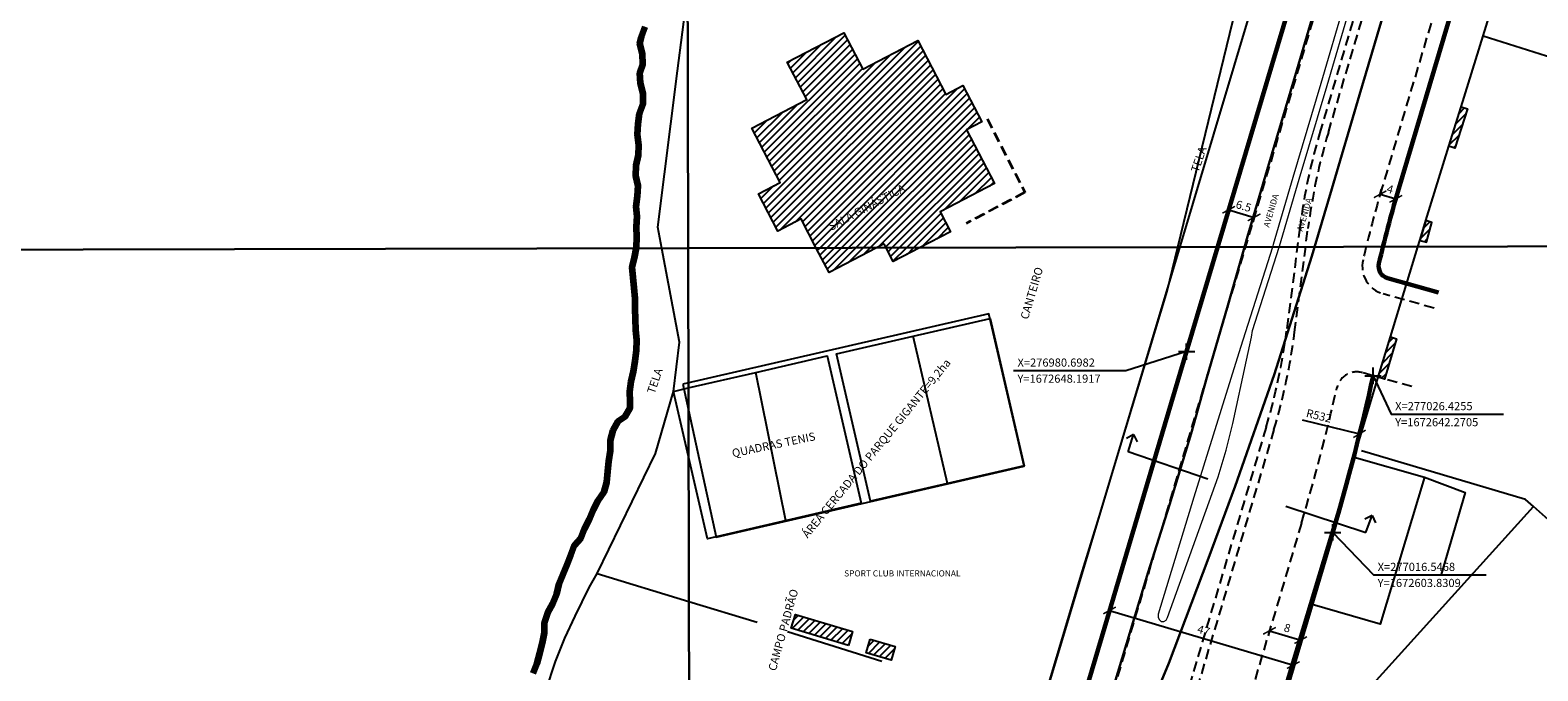
# Model space of a CAD drawing. Units: millimetres. Extents: x 275891 to 278320, y 1671525 to 1674339.
# Drawn here: x 276697 to 277067, y 1672570 to 1672727 of the extents above; entities that cross this region are included whole.
import ezdxf

# ---------------------------------------------------------------- set-up
doc = ezdxf.new("R2010")
doc.units = ezdxf.units.MM
doc.header["$MEASUREMENT"] = 0
doc.header["$PDMODE"] = 2
doc.header["$PDSIZE"] = 2
doc.linetypes.add('DASHED2', pattern=[0.375, 0.25, -0.125])
for name, color, linetype in [('_COORDENADAS_SIRGAS', 7, 'Continuous'), ('_cotas', 7, 'Continuous'), ('_meio fio', 7, 'DASHED2'), ('_textos', 7, 'Continuous'), ('Cerca', 8, 'Cerca'), ('Edificacoes_Notaveis', 2, 'Continuous'), ('Edificacoes_Notaveis_Hatch', 8, 'Continuous'), ('Muro_Grade', 8, 'Continuous'), ('Topon_de_Vias', 7, 'Continuous'), ('Topon_Edif_Notaveis', 7, 'Continuous'), ('V-AREA_VERDE', 3, 'Continuous')]:
    doc.layers.add(name, color=color, linetype=linetype)
for name, color, linetype, lineweight in [('_traçado meio fio', 7, 'Continuous', 60), ('LIMITES_MUNICIPAL', 6, 'Continuous', 100), ('Pavimentacao_Asfaltica_Mfio', 10, 'Continuous', 30), ('Rio_Perene', 5, 'Continuous', 25), ('Separ_Fisico_Canteiro_Mureta', 10, 'Continuous', 15)]:
    doc.layers.add(name, color=color, linetype=linetype, lineweight=lineweight)
doc.layers.add('Malha', color=7, linetype='Continuous', plot=False)
doc.styles.add('Arial', font='arial.ttf', dxfattribs={"height": 1.5})
doc.styles.get("Standard").update_dxf_attribs({"font": 'arial.ttf'})
doc.linetypes.add('Cerca', pattern='A,10,0,["X",Standard,S=1,R=0,X=0,Y=-0.5],0.1', length=10.1)
doc.dimstyles.new('AEROS UPV', dxfattribs={"dimtxt": 2, "dimasz": 2.5, "dimexe": 1.25, "dimexo": 0.625, "dimtad": 1, "dimdsep": 46, "dimtxsty": 'Standard', "dimblk": 'ARCHTICK', "dimcen": 2.5, "dimadec": 0, "dimazin": 0, "dimtfac": 1, "dimtmove": 0, "dimatfit": 3, "dimfxl": 1, "dimtzin": 0, "dimarcsym": 0})

# ---------------------------------------------------------------- blocks, each defined once
blk = doc.blocks.new('_ArchTick')
at = {"color": 0, "linetype": 'Continuous', "const_width": 0.15}
blk.add_lwpolyline([(-0.5, -0.5), (0.5, 0.5)], dxfattribs=at)
blk = doc.blocks.new('*D191')
at = {"layer": '_cotas', "color": 0, "lineweight": -2, "transparency": 16777216}
for p, q in [((276962.4, 1672586.62), (276961.47, 1672583.48)), ((276961.82, 1672584.68), (277006.88, 1672571.29)), ((277007.45, 1672573.23), (277006.52, 1672570.09))]:
    blk.add_line(p, q, dxfattribs=at)
at = {"layer": 'Defpoints', "color": 0, "transparency": 16777216}
for p in [(276962.58, 1672587.22), (277006.88, 1672571.29), (277007.63, 1672573.83)]:
    blk.add_point(p, dxfattribs=at)
at = {"layer": '_cotas', "color": 0, "lineweight": -2, "transparency": 16777216, "xscale": 2.5, "yscale": 2.5, "zscale": 2.5}
for p, rotation in [((276961.82, 1672584.68), 163.4495997855866), ((277006.88, 1672571.29), 343.4495997855866)]:
    blk.add_blockref('_ArchTick', p, dxfattribs=dict(at, rotation=rotation))
at = {"layer": '_cotas', "color": 0, "transparency": 16777216, "insert": (276984.81, 1672579.54), "char_height": 2, "attachment_point": 5, "rotation": 343.4496}
blk.add_mtext('47', dxfattribs=at)
blk = doc.blocks.new('*D192')
at = {"layer": '_cotas', "color": 0, "lineweight": -2, "transparency": 16777216}
for p, q in [((276991.04, 1672682.97), (276990.68, 1672681.77)), ((276991.04, 1672682.97), (276997.27, 1672681.11)), ((276997.27, 1672681.11), (276996.91, 1672679.92))]:
    blk.add_line(p, q, dxfattribs=at)
at = {"layer": 'Defpoints', "color": 0, "transparency": 16777216}
for p in [(276991.09, 1672683.15), (276997.32, 1672681.3), (276997.27, 1672681.11)]:
    blk.add_point(p, dxfattribs=at)
at = {"layer": '_cotas', "color": 0, "lineweight": -2, "transparency": 16777216, "xscale": 2.5, "yscale": 2.5, "zscale": 2.5}
for p, rotation in [((276991.04, 1672682.97), 163.4422980555744), ((276997.27, 1672681.11), 343.4422980555743)]:
    blk.add_blockref('_ArchTick', p, dxfattribs=dict(at, rotation=rotation))
at = {"layer": '_cotas', "color": 0, "transparency": 16777216, "insert": (276994.62, 1672683.62), "char_height": 2, "attachment_point": 5, "rotation": 343.4423}
blk.add_mtext('6.5', dxfattribs=at)
blk = doc.blocks.new('*D146')
at = {"layer": '_cotas', "color": 0, "lineweight": -2, "transparency": 16777216}
for p, q in [((277001.03, 1672579.69), (277000.67, 1672578.49)), ((277001.03, 1672579.69), (277008.69, 1672577.41)), ((277008.69, 1672577.41), (277008.34, 1672576.21))]:
    blk.add_line(p, q, dxfattribs=at)
at = {"layer": 'Defpoints', "color": 0, "transparency": 16777216}
for p in [(277001.07, 1672579.85), (277008.69, 1672577.41), (277008.74, 1672577.57)]:
    blk.add_point(p, dxfattribs=at)
at = {"layer": '_cotas', "color": 0, "lineweight": -2, "transparency": 16777216, "xscale": 2.5, "yscale": 2.5, "zscale": 2.5}
for p, rotation in [((277001.03, 1672579.69), 163.449599783405), ((277008.69, 1672577.41), 343.4495997834051)]:
    blk.add_blockref('_ArchTick', p, dxfattribs=dict(at, rotation=rotation))
at = {"layer": '_cotas', "color": 0, "transparency": 16777216, "insert": (277005.33, 1672580.13), "char_height": 2, "attachment_point": 5, "rotation": 343.4496}
blk.add_mtext('8', dxfattribs=at)
blk = doc.blocks.new('*D147')
at = {"layer": '_cotas', "color": 0, "lineweight": -2, "transparency": 16777216}
blk.add_line((277009.02, 1672631.47), (277023.11, 1672628), dxfattribs=at)
at = {"layer": 'Defpoints', "color": 0, "transparency": 16777216}
for p in [(276506.56, 1672755.39), (277023.11, 1672628)]:
    blk.add_point(p, dxfattribs=at)
at = {"layer": '_cotas', "color": 0, "lineweight": -2, "transparency": 16777216, "xscale": 2.5, "yscale": 2.5, "zscale": 2.5, "rotation": 346.1466788390701}
blk.add_blockref('_ArchTick', (277023.11, 1672628), dxfattribs=at)
at = {"layer": '_cotas', "color": 0, "transparency": 16777216, "insert": (277013.09, 1672632.17), "char_height": 2, "attachment_point": 5, "rotation": 346.1467}
blk.add_mtext('R532', dxfattribs=at)
blk = doc.blocks.new('*D282')
at = {"layer": '_cotas', "color": 0, "lineweight": -2, "transparency": 16777216}
for p, q in [((277028.16, 1672686.77), (277028.47, 1672687.98)), ((277028.16, 1672686.77), (277032.01, 1672685.65)), ((277032.01, 1672685.65), (277032.31, 1672686.86))]:
    blk.add_line(p, q, dxfattribs=at)
at = {"layer": 'Defpoints', "color": 0, "transparency": 16777216}
for p in [(277028.16, 1672686.77), (277032.01, 1672685.65), (277032.01, 1672685.65)]:
    blk.add_point(p, dxfattribs=at)
at = {"layer": '_cotas', "color": 0, "lineweight": -2, "transparency": 16777216, "xscale": 2.5, "yscale": 2.5, "zscale": 2.5}
for p, rotation in [((277028.16, 1672686.77), 163.7859999224053), ((277032.01, 1672685.65), 343.7859999224053)]:
    blk.add_blockref('_ArchTick', p, dxfattribs=dict(at, rotation=rotation))
at = {"layer": '_cotas', "color": 0, "transparency": 16777216, "insert": (277030.54, 1672687.77), "char_height": 2, "attachment_point": 5, "rotation": 343.786}
blk.add_mtext('4', dxfattribs=at)

msp = doc.modelspace()

# ---------------------------------------------------------------- hatches: boundary and pattern name
at = {"layer": 'Edificacoes_Notaveis_Hatch'}
h = msp.add_hatch(dxfattribs=at)
h.set_pattern_fill('ANSI31', color=256, scale=10)
h.paths.add_polyline_path([(276906.529, 1672674.578), (276904.668, 1672673.609), (276889.913, 1672673.578), (276886.204, 1672680.704), (276880.512, 1672677.741), (276875.742, 1672686.903), (276881.09, 1672689.687), (276874.152, 1672703.013), (276887.591, 1672710.01), (276882.821, 1672719.172), (276896.692, 1672726.393), (276901.341, 1672717.462), (276914.807, 1672724.472), (276921.677, 1672711.275), (276925.853, 1672713.45), (276930.509, 1672704.506), (276926.784, 1672702.567), (276933.649, 1672689.38), (276920.279, 1672682.42), (276922.811, 1672677.556), (276915.272, 1672673.631), (276907.031, 1672673.614)])
h = msp.add_hatch(dxfattribs=at)
h.set_pattern_fill('ANSI31', color=256, scale=10)
h.paths.add_polyline_path([(277048.015, 1672708.222), (277049.584, 1672707.716), (277046.476, 1672698.088), (277045.01, 1672698.562)])
h = msp.add_hatch(dxfattribs=at)
h.set_pattern_fill('ANSI31', color=256, scale=10)
h.paths.add_polyline_path([(277039.332, 1672680.305), (277040.856, 1672679.879), (277039.49, 1672674.994), (277037.852, 1672675.452)])
h = msp.add_hatch(dxfattribs=at)
h.set_pattern_fill('ANSI31', color=256, scale=10)
h.paths.add_polyline_path([(276904.668, 1672673.609), (276893.047, 1672667.559), (276889.913, 1672673.578)])
h = msp.add_hatch(dxfattribs=at)
h.set_pattern_fill('ANSI31', color=256, scale=10)
h.paths.add_polyline_path([(276915.272, 1672673.631), (276908.781, 1672670.252), (276907.031, 1672673.614)])
h = msp.add_hatch(dxfattribs=at)
h.set_pattern_fill('ANSI31', color=256, scale=10)
h.paths.add_polyline_path([(277030.694, 1672651.763), (277032.192, 1672651.314), (277029.226, 1672641.428), (277027.709, 1672641.883)])
h = msp.add_hatch(dxfattribs=at)
h.set_pattern_fill('ANSI31', color=256, scale=10)
h.paths.add_polyline_path([(276897.808, 1672576.072), (276883.777, 1672580.3), (276884.81, 1672583.728), (276898.841, 1672579.5)])
h = msp.add_hatch(dxfattribs=at)
h.set_pattern_fill('ANSI31', color=256, scale=10)
h.paths.add_polyline_path([(276903.128, 1672577.646), (276909.296, 1672575.834), (276908.32, 1672572.51), (276902.152, 1672574.322)])

# ---------------------------------------------------------------- linework, layer by layer
at = {"layer": '_COORDENADAS_SIRGAS'}
for points in [[(276980.698, 1672648.193), (276965.852, 1672643.497), (276938.266, 1672643.497)], [(277026.426, 1672642.27), (277030.857, 1672632.815), (277058.443, 1672632.815)], [(277016.547, 1672603.831), (277026.568, 1672593.384), (277054.154, 1672593.384)]]:
    msp.add_lwpolyline(points, dxfattribs=at)
at = {"layer": '_meio fio', "ltscale": 10}
for p, q in [((277046.92, 1672848.121), (276986.929, 1672646.34)), ((277073.759, 1672840.141), (277028.672, 1672688.492)), ((277024.689, 1672740.012), (277013.543, 1672702.522)), ((277015.46, 1672701.952), (277025.24, 1672734.845)), ((276931.781, 1672705.184), (276940.972, 1672687.244)), ((276931.914, 1672705.252), (276941.173, 1672687.181)), ((276940.972, 1672687.244), (276926.667, 1672679.672)), ((276941.173, 1672687.181), (276926.738, 1672679.539)), ((277008.489, 1672678.652), (277005.202, 1672653.17)), ((277007.186, 1672652.914), (277010.473, 1672678.396)), ((277041.373, 1672658.845), (277028.89, 1672662.352)), ((276986.929, 1672646.34), (276941.2, 1672492.459)), ((277026.426, 1672642.27), (277023.799, 1672643.009)), ((277035.962, 1672639.591), (277026.07, 1672642.37)), ((277000.22, 1672629.633), (276961.54, 1672499.471)), ((277002.137, 1672629.063), (276963.457, 1672498.901)), ((277008.878, 1672606.11), (276980.476, 1672510.534))]:
    msp.add_line(p, q, dxfattribs=at)
for centre, radius, start, end in [((277159.24, 1672659.205), 152, 163.4423, 172.64919), ((277159.24, 1672659.205), 150, 163.4423, 172.64919), ((277316.232, 1672602.998), 299.999, 163.4423, 166.96331), ((277030.784, 1672669.091), 7, 166.96331, 254.30451), ((276856.435, 1672672.362), 150, 343.4496, 352.64919), ((276856.435, 1672672.362), 152, 343.4496, 352.64919), ((277022.446, 1672638.195), 5, 74.30402, 167.20182), ((276506.555, 1672755.385), 524.034, 343.4496, 347.20182)]:
    msp.add_arc(centre, radius, start, end, dxfattribs=at)
at = {"layer": '_textos'}
for p, q in [((277009.217, 1672774.712), (276946.734, 1672566.088)), ((276967.711, 1672627.827), (276965.939, 1672626.887)), ((276966.399, 1672623.604), (276967.711, 1672627.827)), ((276967.711, 1672627.827), (276968.56, 1672626.072)), ((276985.883, 1672616.875), (276966.399, 1672623.604)), ((277005.072, 1672610.267), (277024.652, 1672603.824)), ((277026.165, 1672607.98), (277024.427, 1672607.097)), ((277024.652, 1672603.824), (277026.165, 1672607.98)), ((277026.165, 1672607.98), (277027.006, 1672606.159))]:
    msp.add_line(p, q, dxfattribs=at)
for p in [(276980.698, 1672648.193), (277026.426, 1672642.27), (277016.547, 1672603.83)]:
    msp.add_point(p, dxfattribs=at)
at = {"layer": '_traçado meio fio'}
for p, q in [((277040.69, 1672849.973), (276980.698, 1672648.193)), ((277077.593, 1672839.001), (277032.506, 1672687.352)), ((277042.455, 1672662.696), (277029.972, 1672666.203)), ((276980.698, 1672648.192), (276890.272, 1672343.901)), ((277016.547, 1672603.831), (276987.897, 1672507.422))]:
    msp.add_line(p, q, dxfattribs=at)
for centre, radius, start, end in [((277316.232, 1672602.998), 295.999, 163.4423, 166.96331), ((277030.784, 1672669.091), 3, 166.96331, 254.30451), ((276506.555, 1672755.385), 532.034, 343.4496, 347.72474)]:
    msp.add_arc(centre, radius, start, end, dxfattribs=at)
at = {"layer": 'Cerca', "flags": 128}
for points in [[(276852.077, 1672673.5), (276851.089, 1672678.731), (276855.913, 1672717.009), (276858.349, 1672736.12)], [(276854.901, 1672638.411), (276856.42, 1672650.493), (276852.077, 1672673.5)], [(276836.22, 1672593.768), (276850.546, 1672623.2), (276854.901, 1672638.411)], [(276817.613, 1672466.618), (276818.813, 1672479.023), (276817.213, 1672485.535), (276812.291, 1672508.224), (276812.741, 1672520.209), (276814.822, 1672529.333), (276817.583, 1672541.177), (276819.013, 1672547.82), (276821.394, 1672557.654), (276823.635, 1672564.957), (276826.006, 1672572.119), (276828.257, 1672577.852), (276830.828, 1672583.284), (276834.239, 1672590.317), (276836.22, 1672593.768)], [(276836.22, 1672593.768), (276858.662, 1672586.914)], [(276858.662, 1672586.914), (276875.396, 1672581.803)]]:
    msp.add_lwpolyline(points, dxfattribs=at)
at = {"layer": 'Edificacoes_Notaveis', "flags": 128}
for points in [[(276889.913, 1672673.578), (276886.204, 1672680.704), (276880.512, 1672677.741), (276875.742, 1672686.903), (276881.09, 1672689.687), (276874.152, 1672703.013), (276887.591, 1672710.01), (276882.821, 1672719.172), (276896.692, 1672726.393), (276901.341, 1672717.462), (276914.807, 1672724.472), (276921.677, 1672711.275), (276925.853, 1672713.45), (276930.509, 1672704.506), (276926.784, 1672702.567), (276933.649, 1672689.38), (276920.279, 1672682.42), (276922.811, 1672677.556), (276915.272, 1672673.631)], [(276906.529, 1672674.578), (276904.668, 1672673.609)], [(276907.031, 1672673.614), (276906.529, 1672674.578)], [(276904.668, 1672673.609), (276893.047, 1672667.559), (276889.913, 1672673.578)], [(276915.272, 1672673.631), (276908.781, 1672670.252), (276907.031, 1672673.614)]]:
    msp.add_lwpolyline(points, dxfattribs=at)
for points in [[(277048.015, 1672708.222), (277049.584, 1672707.716), (277046.476, 1672698.088), (277045.01, 1672698.562)], [(277039.332, 1672680.305), (277037.852, 1672675.452), (277039.49, 1672674.994), (277040.856, 1672679.879)], [(277030.694, 1672651.763), (277032.192, 1672651.314), (277029.226, 1672641.428), (277027.709, 1672641.883)], [(276897.808, 1672576.072), (276883.777, 1672580.3), (276884.81, 1672583.728), (276898.841, 1672579.5)], [(276903.128, 1672577.646), (276909.296, 1672575.834), (276908.32, 1672572.51), (276902.152, 1672574.322)]]:
    msp.add_lwpolyline(points, close=True, dxfattribs=at)
at = {"layer": 'LIMITES_MUNICIPAL'}
msp.add_lwpolyline([(276820.494, 1672569.318), (276821.484, 1672571.729), (276822.185, 1672574.21), (276822.775, 1672576.761), (276823.325, 1672579.222), (276823.315, 1672581.723), (276824.135, 1672584.174), (276825.326, 1672586.385), (276826.296, 1672588.766), (276826.887, 1672591.227), (276827.877, 1672593.608), (276828.817, 1672595.969), (276829.788, 1672598.27), (276830.678, 1672600.681), (276832.239, 1672602.441), (276833.139, 1672604.722), (276834.33, 1672607.103), (276835.34, 1672609.414), (276836.48, 1672611.675), (276837.941, 1672613.776), (276838.561, 1672616.157), (276838.811, 1672618.738), (276839.031, 1672621.299), (276839.482, 1672623.88), (276839.502, 1672626.461), (276840.102, 1672628.892), (276841.382, 1672631.093), (276843.053, 1672632.283), (276844.333, 1672634.344), (276844.263, 1672635.865), (276844.183, 1672638.366), (276844.554, 1672640.877), (276845.104, 1672643.328), (276845.524, 1672645.929), (276845.824, 1672648.46), (276845.924, 1672651.021), (276845.724, 1672653.552), (276845.644, 1672656.103), (276845.524, 1672658.704), (276845.494, 1672661.235), (276845.294, 1672663.796), (276845.074, 1672666.347), (276844.774, 1672668.908), (276845.394, 1672671.159), (276845.884, 1672673.72), (276845.964, 1672676.221), (276845.884, 1672678.752), (276845.984, 1672681.283), (276845.804, 1672683.794), (276846.134, 1672686.275), (276846.254, 1672688.826), (276845.704, 1672691.327), (276845.784, 1672693.858), (276846.374, 1672696.319), (276846.424, 1672698.82), (276846.124, 1672701.451), (276846.244, 1672704.012), (276846.594, 1672706.563), (276847.485, 1672708.944), (276847.515, 1672711.455), (276846.834, 1672714.006), (276846.644, 1672716.557), (276847.405, 1672718.717), (276847.355, 1672721.228), (276846.664, 1672723.729), (276847.105, 1672725.42), (276847.975, 1672727.871)], dxfattribs=at)
at = {"layer": 'Malha', "flags": 128}
for points in [[(276857.317, 1673227.78), (277339.458, 1673228.781), (277340.597, 1672674.514), (276858.48, 1672673.513), (276857.317, 1673227.78)], [(276375.177, 1673226.758), (276857.317, 1673227.78), (276858.48, 1672673.513), (276376.364, 1672672.491), (276375.177, 1673226.758)], [(276858.48, 1672673.513), (277340.597, 1672674.514), (277341.736, 1672120.247), (276859.644, 1672119.246), (276858.48, 1672673.513)], [(276376.364, 1672672.491), (276858.48, 1672673.513), (276859.644, 1672119.246), (276377.551, 1672118.223), (276376.364, 1672672.491)]]:
    msp.add_lwpolyline(points, close=True, dxfattribs=at)
at = {"layer": 'Malha', "linetype": 'Continuous', "flags": 128}
msp.add_lwpolyline([(276857.317, 1673227.78), (276858.48, 1672673.513)], dxfattribs=at)
at = {"layer": 'Muro_Grade', "flags": 128}
for points in [[(276978.568, 1672673.763), (276995.101, 1672741.705), (276990.578, 1672750.308), (276992.794, 1672754.621), (276997.791, 1672765.98), (276999.249, 1672769.09), (277009.131, 1672774.551), (277021.295, 1672813.301), (277040.887, 1672864.311), (277043.497, 1672869.856), (277044.624, 1672872.252), (277046.818, 1672876.89), (277049.262, 1672882.105), (277067.514, 1672920.7), (277081.264, 1672946.167), (277102.275, 1672982.677)], [(277053.42, 1672725.599), (277059.406, 1672744.917), (277061.211, 1672750.742), (277074.859, 1672794.786), (277076.691, 1672800.699), (277088.233, 1672837.948)], [(277037.378, 1672673.885), (277037.852, 1672675.452), (277039.332, 1672680.305), (277045.01, 1672698.562), (277048.015, 1672708.222), (277053.42, 1672725.599)], [(277053.42, 1672725.599), (277120.167, 1672704.548)], [(277021.776, 1672622.248), (277027.709, 1672641.883), (277030.694, 1672651.763), (277037.378, 1672673.885)], [(276908.646, 1672439.19), (276916.583, 1672465.167), (276927.055, 1672500.271), (276936.031, 1672531.401), (276945.591, 1672562.337), (276954.86, 1672593.3), (276959.576, 1672608.702), (276962.926, 1672619.936), (276975.957, 1672663.034), (276978.568, 1672673.763)], [(276913.701, 1672651.951), (276932.559, 1672656.315), (276940.917, 1672620.157), (276922.104, 1672615.809)], [(276903.237, 1672611.448), (276894.879, 1672647.605), (276913.701, 1672651.951)], [(276922.104, 1672615.809), (276913.701, 1672651.951)], [(276875.076, 1672643.074), (276892.582, 1672647.12), (276900.939, 1672610.963), (276863.259, 1672602.254), (276858.587, 1672622.463)], [(276858.552, 1672639.255), (276875.076, 1672643.074)], [(276882.489, 1672606.703), (276875.076, 1672643.074)], [(276854.901, 1672638.411), (276858.552, 1672639.255)], [(276858.587, 1672622.463), (276854.901, 1672638.411)], [(277010.907, 1672586.276), (277021.776, 1672622.248)], [(277021.776, 1672622.248), (277039.01, 1672617.347)], [(277065.776, 1672610.161), (277063.81, 1672611.906), (277023.587, 1672623.874)], [(276922.104, 1672615.809), (276903.237, 1672611.448)], [(277039.01, 1672617.347), (277028.136, 1672581.283), (277010.907, 1672586.276)], [(277039.01, 1672617.347), (277048.974, 1672613.586), (277043.112, 1672593.498)], [(276994.198, 1672530.979), (277065.776, 1672610.161)], [(277085.607, 1672592.557), (277065.776, 1672610.161)], [(276994.198, 1672530.979), (277010.907, 1672586.276)], [(276882.889, 1672579.527), (276905.977, 1672572.242)]]:
    msp.add_lwpolyline(points, dxfattribs=at)
at = {"layer": 'Pavimentacao_Asfaltica_Mfio', "flags": 128}
for points in [[(277012.08, 1672673.832), (277016.289, 1672688.103), (277023.119, 1672711.131), (277030.645, 1672736.6), (277040.471, 1672768.907), (277049.181, 1672798.982), (277055.662, 1672820.404), (277059.008, 1672830.244), (277062.562, 1672840.571), (277065.629, 1672849.153), (277067.511, 1672854.108), (277067.799, 1672854.794), (277077.471, 1672876.489), (277078.387, 1672878.393), (277084.662, 1672890.465), (277088.008, 1672896.885), (277088.59, 1672897.885), (277094.865, 1672908.671), (277097.143, 1672912.587), (277100.768, 1672919.077), (277113.948, 1672940.083), (277127.685, 1672960.88)], [(276994.89, 1672673.796), (276995.629, 1672676.407), (277000.46, 1672692.785), (277007.291, 1672715.816), (277014.459, 1672740.071), (277018.339, 1672752.555), (277023.321, 1672769.247), (277024.646, 1672773.605), (277033.353, 1672803.668), (277038.333, 1672820.129), (277041.352, 1672828.534), (277046.029, 1672839.289), (277051.718, 1672851.058), (277058.191, 1672862.947)], [(276859.435, 1672218.855), (276864.92, 1672237.102), (276882.186, 1672295.124), (276896.524, 1672343.172), (276912.331, 1672396.71), (276925.696, 1672441.357), (276935.745, 1672475.351), (276945.21, 1672507.006), (276956.884, 1672546.404), (276960.157, 1672557.142), (276962.752, 1672565.95), (276971.271, 1672594.082), (276976.54, 1672610.592), (276981.808, 1672628.079), (276985.711, 1672641.853), (276990.687, 1672658.949), (276994.89, 1672673.796)], [(276859.511, 1672182.405), (276863.471, 1672195.797), (276874.984, 1672234.092), (276892.251, 1672292.12), (276906.594, 1672340.183), (276922.399, 1672393.717), (276935.765, 1672438.362), (276945.814, 1672472.358), (276955.277, 1672504.01), (276966.944, 1672543.38), (276970.219, 1672554.127), (276972.727, 1672562.639), (276974.121, 1672566.407), (276976.352, 1672571.781), (276986.111, 1672597.53), (276992.593, 1672615.184), (277002.141, 1672642.468), (277011.411, 1672671.566), (277012.08, 1672673.832)]]:
    msp.add_lwpolyline(points, dxfattribs=at)
at = {"layer": 'Rio_Perene', "flags": 128}
for points in [[(276847.975, 1672727.871), (276847.105, 1672725.42), (276846.664, 1672723.729), (276847.355, 1672721.228), (276847.405, 1672718.717), (276846.644, 1672716.556), (276846.834, 1672714.005), (276847.515, 1672711.454), (276847.485, 1672708.943), (276846.594, 1672706.563), (276846.244, 1672704.012), (276846.124, 1672701.451), (276846.424, 1672698.819), (276846.374, 1672696.318), (276845.784, 1672693.858), (276845.704, 1672691.327), (276846.254, 1672688.826), (276846.134, 1672686.275), (276845.804, 1672683.794), (276845.984, 1672681.283), (276845.884, 1672678.752), (276845.964, 1672676.221), (276845.884, 1672673.72), (276845.839, 1672673.486)], [(276845.839, 1672673.486), (276845.394, 1672671.159), (276844.774, 1672668.908), (276845.074, 1672666.347), (276845.294, 1672663.796), (276845.494, 1672661.235), (276845.524, 1672658.704), (276845.644, 1672656.103), (276845.724, 1672653.552), (276845.924, 1672651.021), (276845.824, 1672648.46), (276845.524, 1672645.929), (276845.104, 1672643.328), (276844.554, 1672640.877), (276844.183, 1672638.366), (276844.263, 1672635.865), (276844.333, 1672634.344), (276843.053, 1672632.283), (276841.382, 1672631.093), (276840.102, 1672628.892), (276839.502, 1672626.461), (276839.482, 1672623.88), (276839.031, 1672621.299), (276838.811, 1672618.738), (276838.561, 1672616.157), (276837.941, 1672613.776), (276836.48, 1672611.675), (276835.34, 1672609.414), (276834.33, 1672607.103), (276833.139, 1672604.722), (276832.239, 1672602.441), (276830.678, 1672600.681), (276829.788, 1672598.27), (276828.817, 1672595.969), (276827.877, 1672593.608), (276826.887, 1672591.227), (276826.296, 1672588.766), (276825.326, 1672586.385), (276824.135, 1672584.174), (276823.315, 1672581.723), (276823.325, 1672579.222), (276822.775, 1672576.761), (276822.185, 1672574.21), (276821.484, 1672571.729), (276820.494, 1672569.318)]]:
    msp.add_lwpolyline(points, dxfattribs=at)
at = {"layer": 'Separ_Fisico_Canteiro_Mureta', "flags": 128}
for points in [[(277003.413, 1672673.814), (277003.472, 1672674.001), (277008.327, 1672690.459), (277015.157, 1672713.488), (277020.996, 1672733.247), (277020.971, 1672733.671), (277020.888, 1672733.972), (277020.778, 1672734.212), (277020.476, 1672734.337), (277020.202, 1672734.392), (277019.846, 1672734.2), (277019.462, 1672733.705), (277013.622, 1672713.942), (277006.792, 1672690.913), (277001.942, 1672674.47), (277001.732, 1672673.811)], [(277001.732, 1672673.811), (276993.894, 1672649.208), (276982.524, 1672612.508), (276973.71, 1672583.806), (276973.71, 1672583.051), (276973.971, 1672582.426), (276974.441, 1672582.01), (276975.144, 1672582.01), (276975.717, 1672582.322), (276976.029, 1672582.974), (276988.415, 1672617.433), (276990.432, 1672624.011), (276992.057, 1672630.524), (276995.373, 1672646.088), (276996.608, 1672651.689), (276996.894, 1672653.351)], [(276996.894, 1672653.351), (277003.413, 1672673.814)]]:
    msp.add_lwpolyline(points, dxfattribs=at)
at = {"layer": 'V-AREA_VERDE'}
msp.add_lwpolyline([(276857.201, 1672640.185), (276865.374, 1672602.682), (276940.872, 1672620.068), (276932.259, 1672657.47)], close=True, dxfattribs=at)

# ---------------------------------------------------------------- texts
at = {"layer": '_COORDENADAS_SIRGAS'}
for s, p in [('X=276980.6982', (276939.251, 1672644.483)), ('Y=1672648.1917', (276939.251, 1672640.542)), ('X=277026.4255', (277031.842, 1672633.8)), ('Y=1672642.2705', (277031.842, 1672629.859)), ('X=277016.5468', (277027.553, 1672594.369)), ('Y=1672603.8309', (277027.553, 1672590.429))]:
    msp.add_text(s, height=2, dxfattribs=at).set_placement(p)
at = {"layer": '_textos'}
for s, rotation, p in [('TELA', 71.22503, (276983.606, 1672691.974)), ('SALA GINÁSTICA', 28.2224, (276893.581, 1672677.767)), ('CANTEIRO', 73.58981, (276941.838, 1672655.91)), ('ÁREA CERCADA DO PARQUE GIGANTE=9,2ha', 50.74874, (276887.813, 1672602.267)), ('TELA', 71.22503, (276850.267, 1672637.659)), ('QUADRAS TENIS', 11.81729, (276869.496, 1672622.222)), ('CAMPO PADRÃO', 74.48273, (276880.018, 1672569.69))]:
    msp.add_text(s, height=2, rotation=rotation, dxfattribs=at).set_placement(p)
at = {"layer": 'Topon_de_Vias', "style": 'Arial'}
for p in [(277000.937, 1672678.553), (277009.142, 1672677.539)]:
    msp.add_text('AVENIDA', height=1.5, rotation=73.5086, dxfattribs=at).set_placement(p)
at = {"layer": 'Topon_Edif_Notaveis', "style": 'Arial'}
msp.add_text('SPORT CLUB INTERNACIONAL', height=1.5, dxfattribs=at).set_placement((276896.765, 1672593.021))

# ---------------------------------------------------------------- dimensions: what is measured, and where the dimension line sits
at = {"layer": '_cotas'}
dim = msp.add_radius_dim(center=(276506.555, 1672755.385), mpoint=(277023.113, 1672627.997), dimstyle='AEROS UPV', override={"dimdec": 0, "dimfxl": 3, "dimfxlon": 1}, dxfattribs=at)
dim.commit()
dim.dimension.update_dxf_attribs({"geometry": '*D147', "text_midpoint": (277012.692, 1672630.567), "dimtype": 164})
for p1, p2, distance, picture, middle in [((277028.165, 1672686.766), (277032.006, 1672685.649), 0, '*D282', (277030.539, 1672687.768)), ((276991.092, 1672683.151), (276997.322, 1672681.299), -0.193, '*D192', (276994.621, 1672683.618)), ((276962.578, 1672587.217), (277007.631, 1672573.828), -2.65, '*D191', (276984.813, 1672579.54)), ((277001.075, 1672579.85), (277008.743, 1672577.571), -0.169, '*D146', (277005.33, 1672580.126))]:
    dim = msp.add_aligned_dim(p1=p1, p2=p2, distance=distance, dimstyle='AEROS UPV', override={"dimfxl": 3, "dimfxlon": 1}, dxfattribs=at)
    dim.commit()
    dim.dimension.update_dxf_attribs({"geometry": picture, "text_midpoint": middle})

doc.saveas('drawing.dxf')
